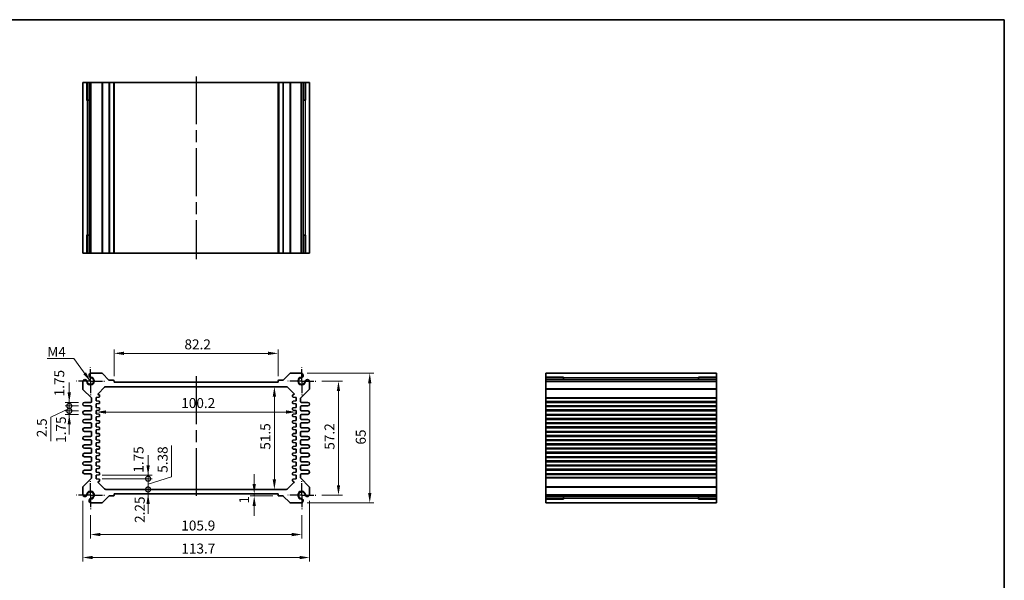
# Model space of a CAD drawing. Units: millimetres. Extents: x 29 to 3382, y 16 to 718.
# Drawn here: x 2097 to 2590, y 297 to 578 of the extents above; entities that cross this region are included whole.
import ezdxf

# ---------------------------------------------------------------- set-up
doc = ezdxf.new("R2010")
doc.units = ezdxf.units.MM
doc.header["$LTSCALE"] = 2
doc.linetypes.add('AM_ISO08W050', pattern=[18, 12, -1.5, 3, -1.5])
doc.linetypes.add('AM_ISO08W050x2', pattern=[9, 6, -0.75, 1.5, -0.75])
doc.layers.get('Defpoints').update_dxf_attribs({"lineweight": 25})
for name, color, linetype, lineweight in [('AM_7', 4, 'AM_ISO08W050', 25), ('Border (ISO)', 7, 'Continuous', 35), ('Dimension (ISO)', 7, 'Continuous', 18), ('Symbol (ISO)', 7, 'Continuous', 18), ('Visible (ISO)', 7, 'Continuous', 35), ('Visible Narrow (ISO)', 7, 'Continuous', 25)]:
    doc.layers.add(name, color=color, linetype=linetype, lineweight=lineweight)
doc.styles.add('Note Text (TK)', font='MS PGothic.ttf')
doc.dimstyles.new('Default - Method 1b (TK)', dxfattribs={"dimscale": 2, "dimtxt": 2.5, "dimasz": 2.5, "dimexe": 1, "dimexo": 1.5, "dimgap": 1, "dimtad": 1, "dimtoh": 1, "dimrnd": 1e-08, "dimdsep": 46, "dimtxsty": 'Note Text (TK)', "dimcen": 0.09, "dimdle": 5, "dimclrd": 100, "dimclre": 100, "dimclrt": 7, "dimadec": 1, "dimazin": 1, "dimtfac": 1, "dimtmove": 0, "dimatfit": 3, "dimfxl": 1, "dimtolj": 1, "dimlwd": -1, "dimlwe": -1, "dimarcsym": 0})
doc.dimstyles.new('Default - Method 1b (TK)$7', dxfattribs={"dimscale": 2, "dimtxt": 2.5, "dimasz": 2.5, "dimexe": 1, "dimexo": 1.5, "dimgap": 1, "dimtad": 1, "dimtoh": 1, "dimrnd": 1e-08, "dimdsep": 46, "dimtxsty": 'Note Text (TK)', "dimcen": 0.09, "dimdle": 5, "dimclrd": 256, "dimclre": 100, "dimclrt": 7, "dimadec": 1, "dimazin": 1, "dimtfac": 1, "dimtmove": 0, "dimatfit": 3, "dimfxl": 1, "dimtolj": 1, "dimlwd": -1, "dimlwe": -1, "dimarcsym": 0})

# ---------------------------------------------------------------- blocks, each defined once
blk = doc.blocks.new('図面枠 tk図枠')
at = {"layer": 'Border (ISO)'}
for p, q in [((14.5, 289), (405.5, 289)), ((405.5, 289), (405.5, 8))]:
    blk.add_line(p, q, dxfattribs=at)
blk = doc.blocks.new('*D22')
at = {"layer": 'Defpoints', "color": 0, "transparency": 16777216}
for p in [(2144.32, 410.76), (2144.32, 396.28), (2226.52, 396.28)]:
    blk.add_point(p, dxfattribs=at)
at = {"layer": 'Dimension (ISO)', "color": 100, "transparency": 16777216}
for p, q in [((2144.32, 399.28), (2144.32, 412.76)), ((2221.52, 410.76), (2149.32, 410.76)), ((2226.52, 399.28), (2226.52, 412.76))]:
    blk.add_line(p, q, dxfattribs=at)
for points in [[(2149.32, 411.6), (2149.32, 409.93), (2144.32, 410.76)], [(2221.52, 411.6), (2221.52, 409.93), (2226.52, 410.76)]]:
    blk.add_solid(points, dxfattribs=at)
at = {"layer": 'Dimension (ISO)', "color": 7, "transparency": 16777216, "insert": (2179.58, 415.26), "char_height": 5, "attachment_point": 4, "style": 'Note Text (TK)'}
blk.add_mtext('\\A1;82.2', dxfattribs=at)
blk = doc.blocks.new('*D52')
at = {"layer": 'Defpoints', "color": 0, "transparency": 16777216}
for p in [(2245.37, 396.88), (2245.37, 339.68), (2256.78, 339.68)]:
    blk.add_point(p, dxfattribs=at)
at = {"layer": 'Dimension (ISO)', "color": 100, "transparency": 16777216}
for p, q in [((2248.37, 396.88), (2258.78, 396.88)), ((2256.78, 391.88), (2256.78, 344.68)), ((2248.37, 339.68), (2258.78, 339.68))]:
    blk.add_line(p, q, dxfattribs=at)
for points in [[(2255.94, 391.88), (2257.61, 391.88), (2256.78, 396.88)], [(2255.94, 344.68), (2257.61, 344.68), (2256.78, 339.68)]]:
    blk.add_solid(points, dxfattribs=at)
at = {"layer": 'Dimension (ISO)', "color": 7, "transparency": 16777216, "insert": (2252.28, 362.46), "char_height": 5, "attachment_point": 4, "rotation": 90, "style": 'Note Text (TK)'}
blk.add_mtext('\\A1;57.2', dxfattribs=at)
blk = doc.blocks.new('*D23')
at = {"layer": 'Defpoints', "color": 0, "transparency": 16777216}
for p in [(2238.16, 400.78), (2238.16, 335.78), (2272.45, 335.78)]:
    blk.add_point(p, dxfattribs=at)
at = {"layer": 'Dimension (ISO)', "color": 100, "transparency": 16777216}
for p, q in [((2241.16, 400.78), (2274.45, 400.78)), ((2272.45, 395.78), (2272.45, 340.78)), ((2241.16, 335.78), (2274.45, 335.78))]:
    blk.add_line(p, q, dxfattribs=at)
for points in [[(2271.62, 395.78), (2273.28, 395.78), (2272.45, 400.78)], [(2271.62, 340.78), (2273.28, 340.78), (2272.45, 335.78)]]:
    blk.add_solid(points, dxfattribs=at)
at = {"layer": 'Dimension (ISO)', "color": 7, "transparency": 16777216, "insert": (2267.95, 365.03), "char_height": 5, "attachment_point": 4, "rotation": 90, "style": 'Note Text (TK)'}
blk.add_mtext('\\A1;65', dxfattribs=at)
blk = doc.blocks.new('*D24')
at = {"layer": 'Defpoints', "color": 0, "transparency": 16777216}
for p in [(2224.65, 394.03), (2224.65, 342.53), (2224.65, 342.53)]:
    blk.add_point(p, dxfattribs=at)
at = {"layer": 'Dimension (ISO)', "color": 100, "transparency": 16777216}
blk.add_line((2224.65, 389.03), (2224.65, 347.53), dxfattribs=at)
for points in [[(2223.82, 389.03), (2225.49, 389.03), (2224.65, 394.03)], [(2223.82, 347.53), (2225.49, 347.53), (2224.65, 342.53)]]:
    blk.add_solid(points, dxfattribs=at)
at = {"layer": 'Dimension (ISO)', "color": 7, "transparency": 16777216, "insert": (2220.15, 362.46), "char_height": 5, "attachment_point": 4, "rotation": 90, "style": 'Note Text (TK)'}
blk.add_mtext('\\A1;51.5', dxfattribs=at)
blk = doc.blocks.new('*D25')
at = {"layer": 'Defpoints', "color": 0, "transparency": 16777216}
for p in [(2135.32, 384.53), (2235.52, 383.66), (2235.52, 381.35)]:
    blk.add_point(p, dxfattribs=at)
at = {"layer": 'Dimension (ISO)', "color": 100, "transparency": 16777216}
blk.add_line((2140.32, 381.35), (2230.52, 381.35), dxfattribs=at)
for points in [[(2140.32, 382.19), (2140.32, 380.52), (2135.32, 381.35)], [(2230.52, 382.19), (2230.52, 380.52), (2235.52, 381.35)]]:
    blk.add_solid(points, dxfattribs=at)
at = {"layer": 'Dimension (ISO)', "color": 7, "transparency": 16777216, "insert": (2177.97, 385.85), "char_height": 5, "attachment_point": 4, "style": 'Note Text (TK)'}
blk.add_mtext('\\A1;100.2', dxfattribs=at)
blk = doc.blocks.new('_DotSmall')
at = {"color": 0, "linetype": 'ByBlock', "const_width": 0.5}
blk.add_lwpolyline([(-0.0625, 0, 1), (0.0625, 0, 1)], format="xyb", close=True, dxfattribs=at)
blk = doc.blocks.new('*D45')
at = {"layer": 'Defpoints', "color": 0, "transparency": 16777216}
for p in [(2135.32, 349.66), (2135.32, 347.91), (2161.36, 349.66)]:
    blk.add_point(p, dxfattribs=at)
at = {"layer": 'Dimension (ISO)', "color": 100, "transparency": 16777216}
for p, q in [((2161.36, 354.66), (2161.36, 359.66)), ((2138.32, 349.66), (2163.36, 349.66)), ((2138.32, 347.91), (2163.36, 347.91)), ((2161.36, 347.91), (2161.36, 349.66)), ((2161.36, 347.91), (2161.36, 342.91))]:
    blk.add_line(p, q, dxfattribs=at)
blk.add_solid([(2160.53, 354.66), (2162.2, 354.66), (2161.36, 349.66)], dxfattribs=at)
at = {"layer": 'Dimension (ISO)', "color": 100, "transparency": 16777216, "xscale": 5, "yscale": 5, "zscale": 5, "rotation": 90}
blk.add_blockref('_DotSmall', (2161.36, 347.91), dxfattribs=at)
at = {"layer": 'Dimension (ISO)', "color": 7, "transparency": 16777216, "insert": (2156.56, 350.92), "char_height": 5, "attachment_point": 4, "rotation": 90, "style": 'Note Text (TK)'}
blk.add_mtext('\\A1;1.75', dxfattribs=at)
blk = doc.blocks.new('*D47')
at = {"layer": 'Defpoints', "color": 0, "transparency": 16777216}
for p in [(2135.32, 347.91), (2161.36, 347.91), (2140.23, 342.53)]:
    blk.add_point(p, dxfattribs=at)
at = {"layer": 'Dimension (ISO)', "color": 100, "transparency": 16777216}
for p, q in [((2173.16, 348.88), (2173.16, 364.55)), ((2161.36, 347.91), (2161.36, 352.91)), ((2138.32, 347.91), (2163.36, 347.91)), ((2161.36, 345.22), (2173.16, 348.88)), ((2161.36, 342.53), (2161.36, 347.91)), ((2161.36, 342.53), (2161.36, 347.91)), ((2161.36, 342.53), (2161.36, 337.53))]:
    blk.add_line(p, q, dxfattribs=at)
at = {"layer": 'Dimension (ISO)', "color": 100, "transparency": 16777216, "xscale": 5, "yscale": 5, "zscale": 5}
for p, rotation in [((2161.36, 347.91), 270), ((2161.36, 342.53), 90)]:
    blk.add_blockref('_DotSmall', p, dxfattribs=dict(at, rotation=rotation))
at = {"layer": 'Dimension (ISO)', "color": 7, "transparency": 16777216, "insert": (2168.66, 350.88), "char_height": 5, "attachment_point": 4, "rotation": 90, "style": 'Note Text (TK)'}
blk.add_mtext('\\A1;5.38', dxfattribs=at)
blk = doc.blocks.new('*D46')
at = {"layer": 'Defpoints', "color": 0, "transparency": 16777216}
for p in [(2140.23, 342.53), (2161.36, 342.53), (2144.32, 340.28)]:
    blk.add_point(p, dxfattribs=at)
at = {"layer": 'Dimension (ISO)', "color": 100, "transparency": 16777216}
for p, q in [((2161.36, 342.53), (2161.36, 347.53)), ((2161.36, 340.28), (2161.36, 342.53)), ((2161.36, 335.28), (2161.36, 330.28))]:
    blk.add_line(p, q, dxfattribs=at)
blk.add_solid([(2160.53, 335.28), (2162.2, 335.28), (2161.36, 340.28)], dxfattribs=at)
at = {"layer": 'Dimension (ISO)', "color": 100, "transparency": 16777216, "xscale": 5, "yscale": 5, "zscale": 5, "rotation": 270}
blk.add_blockref('_DotSmall', (2161.36, 342.53), dxfattribs=at)
at = {"layer": 'Dimension (ISO)', "color": 7, "transparency": 16777216, "insert": (2157.18, 325.76), "char_height": 5, "attachment_point": 4, "rotation": 90, "style": 'Note Text (TK)'}
blk.add_mtext('\\A1;2.25', dxfattribs=at)
blk = doc.blocks.new('*D48')
at = {"layer": 'Defpoints', "color": 0, "transparency": 16777216}
for p in [(2214.56, 340.28), (2214.56, 339.28), (2226.82, 339.28)]:
    blk.add_point(p, dxfattribs=at)
at = {"layer": 'Dimension (ISO)', "color": 100, "transparency": 16777216}
for p, q in [((2214.56, 345.28), (2214.56, 350.28)), ((2223.82, 339.28), (2212.56, 339.28)), ((2214.56, 340.28), (2214.56, 339.28)), ((2214.56, 334.28), (2214.56, 329.28))]:
    blk.add_line(p, q, dxfattribs=at)
for points in [[(2213.72, 345.28), (2215.39, 345.28), (2214.56, 340.28)], [(2213.72, 334.28), (2215.39, 334.28), (2214.56, 339.28)]]:
    blk.add_solid(points, dxfattribs=at)
at = {"layer": 'Dimension (ISO)', "color": 7, "transparency": 16777216, "insert": (2209.51, 335.46), "char_height": 5, "attachment_point": 4, "rotation": 90, "style": 'Note Text (TK)'}
blk.add_mtext('\\A1;1', dxfattribs=at)
blk = doc.blocks.new('*D42')
at = {"layer": 'Defpoints', "color": 0, "transparency": 16777216}
for p in [(2121.84, 386.16), (2129.44, 386.16), (2129.44, 384.41)]:
    blk.add_point(p, dxfattribs=at)
at = {"layer": 'Dimension (ISO)', "color": 100, "transparency": 16777216}
for p, q in [((2121.84, 391.16), (2121.84, 396.16)), ((2126.44, 386.16), (2119.84, 386.16)), ((2121.84, 384.41), (2121.84, 386.16)), ((2126.44, 384.41), (2119.84, 384.41)), ((2121.84, 384.41), (2121.84, 379.41))]:
    blk.add_line(p, q, dxfattribs=at)
blk.add_solid([(2121.01, 391.16), (2122.67, 391.16), (2121.84, 386.16)], dxfattribs=at)
at = {"layer": 'Dimension (ISO)', "color": 100, "transparency": 16777216, "xscale": 5, "yscale": 5, "zscale": 5, "rotation": 90}
blk.add_blockref('_DotSmall', (2121.84, 384.41), dxfattribs=at)
at = {"layer": 'Dimension (ISO)', "color": 7, "transparency": 16777216, "insert": (2116.84, 389.19), "char_height": 5, "attachment_point": 4, "rotation": 90, "style": 'Note Text (TK)'}
blk.add_mtext('\\A1;1.75', dxfattribs=at)
blk = doc.blocks.new('*D43')
at = {"layer": 'Defpoints', "color": 0, "transparency": 16777216}
for p in [(2121.84, 384.41), (2129.44, 384.41), (2129.44, 381.91)]:
    blk.add_point(p, dxfattribs=at)
at = {"layer": 'Dimension (ISO)', "color": 100, "transparency": 16777216}
for p, q in [((2121.84, 384.41), (2121.84, 389.41)), ((2121.84, 383.16), (2112.6, 378.72)), ((2126.44, 384.41), (2119.84, 384.41)), ((2126.44, 381.91), (2119.84, 381.91)), ((2121.84, 381.91), (2121.84, 384.41)), ((2121.84, 381.91), (2121.84, 384.41)), ((2121.84, 381.91), (2121.84, 376.91)), ((2112.6, 378.72), (2112.6, 366.71))]:
    blk.add_line(p, q, dxfattribs=at)
at = {"layer": 'Dimension (ISO)', "color": 100, "transparency": 16777216, "xscale": 5, "yscale": 5, "zscale": 5}
for p, rotation in [((2121.84, 384.41), 270), ((2121.84, 381.91), 90)]:
    blk.add_blockref('_DotSmall', p, dxfattribs=dict(at, rotation=rotation))
at = {"layer": 'Dimension (ISO)', "color": 7, "transparency": 16777216, "insert": (2108.1, 368.71), "char_height": 5, "attachment_point": 4, "rotation": 90, "style": 'Note Text (TK)'}
blk.add_mtext('\\A1;2.5', dxfattribs=at)
blk = doc.blocks.new('*D44')
at = {"layer": 'Defpoints', "color": 0, "transparency": 16777216}
for p in [(2121.84, 381.91), (2129.44, 381.91), (2129.44, 380.16)]:
    blk.add_point(p, dxfattribs=at)
at = {"layer": 'Dimension (ISO)', "color": 100, "transparency": 16777216}
for p, q in [((2121.84, 381.91), (2121.84, 386.91)), ((2126.44, 381.91), (2119.84, 381.91)), ((2126.44, 380.16), (2119.84, 380.16)), ((2121.84, 380.16), (2121.84, 381.91)), ((2121.84, 375.16), (2121.84, 370.16))]:
    blk.add_line(p, q, dxfattribs=at)
blk.add_solid([(2121.01, 375.16), (2122.67, 375.16), (2121.84, 380.16)], dxfattribs=at)
at = {"layer": 'Dimension (ISO)', "color": 100, "transparency": 16777216, "xscale": 5, "yscale": 5, "zscale": 5, "rotation": 270}
blk.add_blockref('_DotSmall', (2121.84, 381.91), dxfattribs=at)
at = {"layer": 'Dimension (ISO)', "color": 7, "transparency": 16777216, "insert": (2117.68, 365.89), "char_height": 5, "attachment_point": 4, "rotation": 90, "style": 'Note Text (TK)'}
blk.add_mtext('\\A1;1.75', dxfattribs=at)
blk = doc.blocks.new('*D51')
at = {"layer": 'Defpoints', "color": 0, "transparency": 16777216}
for p in [(2132.47, 332.68), (2238.37, 332.68), (2238.37, 319.95)]:
    blk.add_point(p, dxfattribs=at)
at = {"layer": 'Dimension (ISO)', "color": 100, "transparency": 16777216}
for p, q in [((2132.47, 329.68), (2132.47, 317.95)), ((2238.37, 329.68), (2238.37, 317.95)), ((2137.47, 319.95), (2233.37, 319.95))]:
    blk.add_line(p, q, dxfattribs=at)
for points in [[(2137.47, 320.79), (2137.47, 319.12), (2132.47, 319.95)], [(2233.37, 320.79), (2233.37, 319.12), (2238.37, 319.95)]]:
    blk.add_solid(points, dxfattribs=at)
at = {"layer": 'Dimension (ISO)', "color": 7, "transparency": 16777216, "insert": (2177.99, 324.45), "char_height": 5, "attachment_point": 4, "style": 'Note Text (TK)'}
blk.add_mtext('\\A1;105.9', dxfattribs=at)
blk = doc.blocks.new('*D26')
at = {"layer": 'Defpoints', "color": 0, "transparency": 16777216}
for p in [(2128.57, 339.89), (2242.27, 339.89), (2242.27, 308.42)]:
    blk.add_point(p, dxfattribs=at)
at = {"layer": 'Dimension (ISO)', "color": 100, "transparency": 16777216}
for p, q in [((2128.57, 336.89), (2128.57, 306.42)), ((2242.27, 336.89), (2242.27, 306.42)), ((2133.57, 308.42), (2237.27, 308.42))]:
    blk.add_line(p, q, dxfattribs=at)
for points in [[(2133.57, 309.26), (2133.57, 307.59), (2128.57, 308.42)], [(2237.27, 309.26), (2237.27, 307.59), (2242.27, 308.42)]]:
    blk.add_solid(points, dxfattribs=at)
at = {"layer": 'Dimension (ISO)', "color": 7, "transparency": 16777216, "insert": (2178.02, 312.92), "char_height": 5, "attachment_point": 4, "style": 'Note Text (TK)'}
blk.add_mtext('\\A1;113.7', dxfattribs=at)

msp = doc.modelspace()

# ---------------------------------------------------------------- linework, layer by layer
at = {"layer": 'AM_7'}
for p, q in [((2185.4162, 549.594), (2185.4162, 457.994)), ((2185.4162, 399.2822), (2185.4162, 337.2822))]:
    msp.add_line(p, q, dxfattribs=at)
at = {"layer": 'AM_7', "linetype": 'AM_ISO08W050x2', "ltscale": 0.5}
for p, q in [((2132.4662, 396.8822), (2132.4662, 403.8822)), ((2238.3662, 396.8822), (2238.3662, 403.8822)), ((2132.4662, 396.8822), (2125.4662, 396.8822)), ((2132.4662, 396.8822), (2139.4662, 396.8822)), ((2132.4662, 396.8822), (2132.4662, 389.8822)), ((2238.3662, 396.8822), (2231.3662, 396.8822)), ((2238.3662, 396.8822), (2245.3662, 396.8822)), ((2238.3662, 396.8822), (2238.3662, 389.8822)), ((2132.4662, 339.6822), (2132.4662, 346.6822)), ((2238.3662, 339.6822), (2238.3662, 346.6822)), ((2132.4662, 339.6822), (2125.4662, 339.6822)), ((2132.4662, 339.6822), (2139.4662, 339.6822)), ((2132.4662, 339.6822), (2132.4662, 332.6822)), ((2238.3662, 339.6822), (2231.3662, 339.6822)), ((2238.3662, 339.6822), (2245.3662, 339.6822)), ((2238.3662, 339.6822), (2238.3662, 332.6822))]:
    msp.add_line(p, q, dxfattribs=at)
at = {"layer": 'Visible (ISO)'}
for p, q in [((2128.5662, 546.594), (2242.2662, 546.594)), ((2128.5662, 546.594), (2128.5662, 460.994)), ((2130.7376, 537.594), (2130.7376, 546.594)), ((2131.7572, 546.594), (2131.7572, 460.994)), ((2132.6752, 546.594), (2132.6752, 460.994)), ((2144.3162, 546.594), (2144.3162, 460.994)), ((2226.5162, 546.594), (2226.5162, 460.994)), ((2238.1573, 546.594), (2238.1573, 460.994)), ((2239.0753, 546.594), (2239.0753, 460.994)), ((2240.0949, 546.594), (2240.0949, 537.594)), ((2242.2662, 546.594), (2242.2662, 460.994)), ((2131.7572, 537.594), (2130.4969, 537.594)), ((2130.7376, 537.594), (2130.7848, 537.594)), ((2131.7572, 537.594), (2130.7848, 537.594)), ((2240.0477, 537.594), (2239.0753, 537.594)), ((2240.3356, 537.594), (2239.0753, 537.594)), ((2240.0477, 537.594), (2240.0949, 537.594)), ((2130.4969, 469.994), (2131.7572, 469.994)), ((2130.7848, 469.994), (2130.7376, 469.994)), ((2130.7376, 460.994), (2130.7376, 469.994)), ((2130.7848, 469.994), (2131.7572, 469.994)), ((2239.0753, 469.994), (2240.0477, 469.994)), ((2239.0753, 469.994), (2240.3356, 469.994)), ((2240.0949, 469.994), (2240.0477, 469.994)), ((2240.0949, 469.994), (2240.0949, 460.994)), ((2128.5662, 460.994), (2242.2662, 460.994)), ((2138.1092, 400.7822), (2132.6752, 400.7822)), ((2141.7285, 397.3701), (2138.4628, 400.6358)), ((2232.3697, 400.6358), (2229.104, 397.3701)), ((2238.1573, 400.7822), (2232.7232, 400.7822)), ((2446.2374, 400.7822), (2360.6374, 400.7822)), ((2360.6374, 400.7822), (2360.6374, 335.7822)), ((2446.2374, 400.7822), (2446.2374, 335.7822)), ((2128.5662, 396.6732), (2128.5662, 392.9893)), ((2144.0162, 397.2822), (2141.9406, 397.2822)), ((2144.3162, 396.2822), (2144.3162, 396.9822)), ((2226.5162, 396.2822), (2144.3162, 396.2822)), ((2226.5162, 396.9822), (2226.5162, 396.2822)), ((2228.8919, 397.2822), (2226.8162, 397.2822)), ((2242.2662, 392.9893), (2242.2662, 396.6732)), ((2360.6374, 398.6108), (2369.6374, 398.6108)), ((2446.2374, 397.5912), (2360.6374, 397.5912)), ((2446.2374, 396.6732), (2360.6374, 396.6732)), ((2369.6374, 398.8515), (2369.6374, 397.5912)), ((2369.6374, 398.5637), (2369.6374, 398.6108)), ((2369.6374, 398.5637), (2369.6374, 397.5912)), ((2437.2374, 397.5912), (2437.2374, 398.8515)), ((2437.2374, 398.6108), (2446.2374, 398.6108)), ((2437.2374, 398.6108), (2437.2374, 398.5637)), ((2437.2374, 397.5912), (2437.2374, 398.5637)), ((2128.7127, 392.6358), (2132.9198, 388.4286)), ((2136.3162, 390.5322), (2139.5234, 393.7393)), ((2136.3162, 390.3287), (2136.3162, 390.5322)), ((2136.7961, 390.0092), (2136.5864, 390.0302)), ((2140.2305, 394.0322), (2230.602, 394.0322)), ((2231.3091, 393.7393), (2234.4284, 390.6201)), ((2234.2461, 390.0302), (2234.0364, 390.0092)), ((2234.5162, 390.4079), (2234.5162, 390.3287)), ((2237.9127, 388.4286), (2242.1198, 392.6358)), ((2132.5662, 386.1572), (2129.4412, 386.1572)), ((2133.0662, 388.0751), (2133.0662, 386.6572)), ((2135.3162, 388.6572), (2136.7961, 388.8052)), ((2135.3162, 386.9072), (2135.3162, 388.6572)), ((2136.7961, 386.7592), (2135.3162, 386.9072)), ((2135.3162, 385.4072), (2136.7961, 385.5552)), ((2135.3162, 383.6572), (2135.3162, 385.4072)), ((2137.0662, 389.1037), (2137.0662, 389.7107)), ((2137.0662, 385.8537), (2137.0662, 386.4607)), ((2233.7662, 389.7107), (2233.7662, 389.1037)), ((2233.7662, 386.4607), (2233.7662, 385.8537)), ((2234.0364, 388.8052), (2235.5162, 388.6572)), ((2235.5162, 386.9072), (2234.0364, 386.7592)), ((2234.0364, 385.5552), (2235.5162, 385.4072)), ((2235.5162, 388.6572), (2235.5162, 386.9072)), ((2235.5162, 385.4072), (2235.5162, 383.6572)), ((2237.7662, 386.6572), (2237.7662, 388.0751)), ((2241.3912, 386.1572), (2238.2662, 386.1572)), ((2446.2374, 386.1572), (2360.6374, 386.1572)), ((2129.4412, 384.4072), (2132.5662, 384.4072)), ((2132.5662, 381.9072), (2129.4412, 381.9072)), ((2129.4412, 380.1572), (2132.5662, 380.1572)), ((2133.0662, 383.9072), (2133.0662, 382.4072)), ((2136.7961, 383.5092), (2135.3162, 383.6572)), ((2135.3162, 382.1572), (2136.7961, 382.3052)), ((2135.3162, 380.4072), (2135.3162, 382.1572)), ((2136.7961, 380.2592), (2135.3162, 380.4072)), ((2137.0662, 382.6037), (2137.0662, 383.2107)), ((2233.7662, 383.2107), (2233.7662, 382.6037)), ((2235.5162, 383.6572), (2234.0364, 383.5092)), ((2234.0364, 382.3052), (2235.5162, 382.1572)), ((2235.5162, 380.4072), (2234.0364, 380.2592)), ((2235.5162, 382.1572), (2235.5162, 380.4072)), ((2237.7662, 382.4072), (2237.7662, 383.9072)), ((2238.2662, 384.4072), (2241.3912, 384.4072)), ((2241.3912, 381.9072), (2238.2662, 381.9072)), ((2238.2662, 380.1572), (2241.3912, 380.1572)), ((2446.2374, 384.4072), (2360.6374, 384.4072)), ((2446.2374, 381.9072), (2360.6374, 381.9072)), ((2446.2374, 380.1572), (2360.6374, 380.1572)), ((2132.5662, 377.6572), (2129.4412, 377.6572)), ((2129.4412, 375.9072), (2132.5662, 375.9072)), ((2133.0662, 379.6572), (2133.0662, 378.1572)), ((2133.0662, 375.4072), (2133.0662, 373.9072)), ((2135.3162, 378.9072), (2136.7961, 379.0552)), ((2135.3162, 377.1572), (2135.3162, 378.9072)), ((2136.7961, 377.0092), (2135.3162, 377.1572)), ((2135.3162, 375.6572), (2136.7961, 375.8052)), ((2135.3162, 373.9072), (2135.3162, 375.6572)), ((2137.0662, 379.3537), (2137.0662, 379.9607)), ((2137.0662, 376.1037), (2137.0662, 376.7107)), ((2233.7662, 379.9607), (2233.7662, 379.3537)), ((2233.7662, 376.7107), (2233.7662, 376.1037)), ((2234.0364, 379.0552), (2235.5162, 378.9072)), ((2235.5162, 377.1572), (2234.0364, 377.0092)), ((2234.0364, 375.8052), (2235.5162, 375.6572)), ((2235.5162, 378.9072), (2235.5162, 377.1572)), ((2235.5162, 375.6572), (2235.5162, 373.9072)), ((2237.7662, 378.1572), (2237.7662, 379.6572)), ((2237.7662, 373.9072), (2237.7662, 375.4072)), ((2241.3912, 377.6572), (2238.2662, 377.6572)), ((2238.2662, 375.9072), (2241.3912, 375.9072)), ((2446.2374, 377.6572), (2360.6374, 377.6572)), ((2446.2374, 375.9072), (2360.6374, 375.9072)), ((2132.5662, 373.4072), (2129.4412, 373.4072)), ((2129.4412, 371.6572), (2132.5662, 371.6572)), ((2133.0662, 371.1572), (2133.0662, 369.6572)), ((2136.7961, 373.7592), (2135.3162, 373.9072)), ((2135.3162, 372.4072), (2136.7961, 372.5552)), ((2135.3162, 370.6572), (2135.3162, 372.4072)), ((2136.7961, 370.5092), (2135.3162, 370.6572)), ((2137.0662, 372.8537), (2137.0662, 373.4607)), ((2137.0662, 369.6037), (2137.0662, 370.2107)), ((2233.7662, 373.4607), (2233.7662, 372.8537)), ((2233.7662, 370.2107), (2233.7662, 369.6037)), ((2235.5162, 373.9072), (2234.0364, 373.7592)), ((2234.0364, 372.5552), (2235.5162, 372.4072)), ((2235.5162, 370.6572), (2234.0364, 370.5092)), ((2235.5162, 372.4072), (2235.5162, 370.6572)), ((2237.7662, 369.6572), (2237.7662, 371.1572)), ((2241.3912, 373.4072), (2238.2662, 373.4072)), ((2238.2662, 371.6572), (2241.3912, 371.6572)), ((2446.2374, 373.4072), (2360.6374, 373.4072)), ((2446.2374, 371.6572), (2360.6374, 371.6572)), ((2132.5662, 369.1572), (2129.4412, 369.1572)), ((2129.4412, 367.4072), (2132.5662, 367.4072)), ((2133.0662, 366.9072), (2133.0662, 365.4072)), ((2135.3162, 369.1572), (2136.7961, 369.3052)), ((2135.3162, 367.4072), (2135.3162, 369.1572)), ((2136.7961, 367.2592), (2135.3162, 367.4072)), ((2135.3162, 365.9072), (2136.7961, 366.0552)), ((2135.3162, 364.1572), (2135.3162, 365.9072)), ((2137.0662, 366.3537), (2137.0662, 366.9607)), ((2233.7662, 366.9607), (2233.7662, 366.3537)), ((2234.0364, 369.3052), (2235.5162, 369.1572)), ((2235.5162, 367.4072), (2234.0364, 367.2592)), ((2234.0364, 366.0552), (2235.5162, 365.9072)), ((2235.5162, 369.1572), (2235.5162, 367.4072)), ((2235.5162, 365.9072), (2235.5162, 364.1572)), ((2237.7662, 365.4072), (2237.7662, 366.9072)), ((2241.3912, 369.1572), (2238.2662, 369.1572)), ((2238.2662, 367.4072), (2241.3912, 367.4072)), ((2446.2374, 369.1572), (2360.6374, 369.1572)), ((2446.2374, 367.4072), (2360.6374, 367.4072)), ((2132.5662, 364.9072), (2129.4412, 364.9072)), ((2129.4412, 363.1572), (2132.5662, 363.1572)), ((2132.5662, 360.6572), (2129.4412, 360.6572)), ((2133.0662, 362.6572), (2133.0662, 361.1572)), ((2136.7961, 364.0092), (2135.3162, 364.1572)), ((2135.3162, 362.6572), (2136.7961, 362.8052)), ((2135.3162, 360.9072), (2135.3162, 362.6572)), ((2136.7961, 360.7592), (2135.3162, 360.9072)), ((2137.0662, 363.1037), (2137.0662, 363.7107)), ((2137.0662, 359.8537), (2137.0662, 360.4607)), ((2233.7662, 363.7107), (2233.7662, 363.1037)), ((2233.7662, 360.4607), (2233.7662, 359.8537)), ((2235.5162, 364.1572), (2234.0364, 364.0092)), ((2234.0364, 362.8052), (2235.5162, 362.6572)), ((2235.5162, 360.9072), (2234.0364, 360.7592)), ((2235.5162, 362.6572), (2235.5162, 360.9072)), ((2237.7662, 361.1572), (2237.7662, 362.6572)), ((2241.3912, 364.9072), (2238.2662, 364.9072)), ((2238.2662, 363.1572), (2241.3912, 363.1572)), ((2241.3912, 360.6572), (2238.2662, 360.6572)), ((2446.2374, 364.9072), (2360.6374, 364.9072)), ((2446.2374, 363.1572), (2360.6374, 363.1572)), ((2446.2374, 360.6572), (2360.6374, 360.6572)), ((2129.4412, 358.9072), (2132.5662, 358.9072)), ((2132.5662, 356.4072), (2129.4412, 356.4072)), ((2133.0662, 358.4072), (2133.0662, 356.9072)), ((2135.3162, 359.4072), (2136.7961, 359.5552)), ((2135.3162, 357.6572), (2135.3162, 359.4072)), ((2136.7961, 357.5092), (2135.3162, 357.6572)), ((2135.3162, 356.1572), (2136.7961, 356.3052)), ((2135.3162, 354.4072), (2135.3162, 356.1572)), ((2137.0662, 356.6037), (2137.0662, 357.2107)), ((2233.7662, 357.2107), (2233.7662, 356.6037)), ((2234.0364, 359.5552), (2235.5162, 359.4072)), ((2235.5162, 357.6572), (2234.0364, 357.5092)), ((2234.0364, 356.3052), (2235.5162, 356.1572)), ((2235.5162, 359.4072), (2235.5162, 357.6572)), ((2235.5162, 356.1572), (2235.5162, 354.4072)), ((2237.7662, 356.9072), (2237.7662, 358.4072)), ((2238.2662, 358.9072), (2241.3912, 358.9072)), ((2241.3912, 356.4072), (2238.2662, 356.4072)), ((2446.2374, 358.9072), (2360.6374, 358.9072)), ((2446.2374, 356.4072), (2360.6374, 356.4072)), ((2129.4412, 354.6572), (2132.5662, 354.6572)), ((2132.5662, 352.1572), (2129.4412, 352.1572)), ((2129.4412, 350.4072), (2132.5662, 350.4072)), ((2133.0662, 354.1572), (2133.0662, 352.6572)), ((2136.7961, 354.2592), (2135.3162, 354.4072)), ((2135.3162, 352.9072), (2136.7961, 353.0552)), ((2135.3162, 351.1572), (2135.3162, 352.9072)), ((2136.7961, 351.0092), (2135.3162, 351.1572)), ((2137.0662, 353.3537), (2137.0662, 353.9607)), ((2137.0662, 350.1037), (2137.0662, 350.7107)), ((2233.7662, 353.9607), (2233.7662, 353.3537)), ((2233.7662, 350.7107), (2233.7662, 350.1037)), ((2235.5162, 354.4072), (2234.0364, 354.2592)), ((2234.0364, 353.0552), (2235.5162, 352.9072)), ((2235.5162, 351.1572), (2234.0364, 351.0092)), ((2235.5162, 352.9072), (2235.5162, 351.1572)), ((2237.7662, 352.6572), (2237.7662, 354.1572)), ((2238.2662, 354.6572), (2241.3912, 354.6572)), ((2241.3912, 352.1572), (2238.2662, 352.1572)), ((2238.2662, 350.4072), (2241.3912, 350.4072)), ((2446.2374, 354.6572), (2360.6374, 354.6572)), ((2446.2374, 352.1572), (2360.6374, 352.1572)), ((2446.2374, 350.4072), (2360.6374, 350.4072)), ((2132.9198, 348.1358), (2128.7127, 343.9286)), ((2133.0662, 349.9072), (2133.0662, 348.4893)), ((2135.3162, 349.6572), (2136.7961, 349.8052)), ((2135.3162, 347.9072), (2135.3162, 349.6572)), ((2136.7961, 347.7592), (2135.3162, 347.9072)), ((2136.3162, 346.1565), (2136.3162, 346.2357)), ((2139.5234, 342.8251), (2136.4041, 345.9443)), ((2136.5864, 346.5342), (2136.7961, 346.5552)), ((2137.0662, 346.8537), (2137.0662, 347.4607)), ((2234.4284, 345.9443), (2231.3091, 342.8251)), ((2233.7662, 347.4607), (2233.7662, 346.8537)), ((2234.0364, 349.8052), (2235.5162, 349.6572)), ((2235.5162, 347.9072), (2234.0364, 347.7592)), ((2234.0364, 346.5552), (2234.2461, 346.5342)), ((2234.5162, 346.2357), (2234.5162, 346.1565)), ((2235.5162, 349.6572), (2235.5162, 347.9072)), ((2237.7662, 348.4893), (2237.7662, 349.9072)), ((2242.1198, 343.9286), (2237.9127, 348.1358)), ((2128.5662, 343.5751), (2128.5662, 339.8912)), ((2230.602, 342.5322), (2140.2305, 342.5322)), ((2242.2662, 339.8912), (2242.2662, 343.5751)), ((2132.6752, 335.7822), (2138.1092, 335.7822)), ((2138.4628, 335.9286), (2141.7285, 339.1943)), ((2141.9406, 339.2822), (2144.0162, 339.2822)), ((2144.3162, 339.5822), (2144.3162, 340.2822)), ((2144.3162, 340.2822), (2226.5162, 340.2822)), ((2226.5162, 340.2822), (2226.5162, 339.5822)), ((2226.8162, 339.2822), (2228.8919, 339.2822)), ((2229.104, 339.1943), (2232.3697, 335.9286)), ((2232.7232, 335.7822), (2238.1573, 335.7822)), ((2446.2374, 339.8912), (2360.6374, 339.8912)), ((2446.2374, 338.9732), (2360.6374, 338.9732)), ((2369.6374, 337.9536), (2360.6374, 337.9536)), ((2446.2374, 335.7822), (2360.6374, 335.7822)), ((2369.6374, 338.9732), (2369.6374, 338.0007)), ((2369.6374, 338.9732), (2369.6374, 337.7129)), ((2369.6374, 337.9536), (2369.6374, 338.0007)), ((2437.2374, 338.0007), (2437.2374, 338.9732)), ((2437.2374, 337.7129), (2437.2374, 338.9732)), ((2437.2374, 338.0007), (2437.2374, 337.9536)), ((2446.2374, 337.9536), (2437.2374, 337.9536))]:
    msp.add_line(p, q, dxfattribs=at)
for centre, radius, start, end in [((2132.8822, 399.6764), 1.125, 100.60219, 251.296161), ((2138.1092, 400.2822), 0.5, 45, 90), ((2232.7232, 400.2822), 0.5, 90, 135), ((2237.9503, 399.6764), 1.125, 288.703839, 79.39781), ((2129.672, 396.4662), 1.125, 18.703839, 169.39781), ((2132.4662, 396.8822), 1.7295, 181.829653, 88.170347), ((2129.672, 396.4662), 1.125, 8.467579, 18.703839), ((2132.4662, 396.8822), 1.7, 188.467579, 81.532421), ((2132.8822, 399.6764), 1.125, 251.296161, 261.532421), ((2141.9406, 397.5822), 0.3, 225, 270), ((2144.0162, 396.9822), 0.3, 0, 90), ((2226.8162, 396.9822), 0.3, 90, 180), ((2228.8919, 397.5822), 0.3, 270, 315), ((2238.3662, 396.8822), 1.7295, 91.829653, 358.170347), ((2238.3662, 396.8822), 1.7, 98.467579, 351.532421), ((2237.9503, 399.6764), 1.125, 278.467579, 288.703839), ((2241.1605, 396.4662), 1.125, 161.296161, 171.532421), ((2241.1605, 396.4662), 1.125, 10.60219, 161.296161), ((2129.0662, 392.9893), 0.5, 180, 225), ((2136.6162, 390.3287), 0.3, 180, 264.289407), ((2136.7662, 389.7107), 0.3, 0, 84.289407), ((2140.2305, 393.0322), 1, 90, 135), ((2230.602, 393.0322), 1, 45, 90), ((2234.0662, 389.7107), 0.3, 95.710593, 180), ((2234.2162, 390.3287), 0.3, 275.710593, 0), ((2234.2162, 390.4079), 0.3, 0, 45), ((2241.7662, 392.9893), 0.5, 315, 0), ((2129.4412, 385.2822), 0.875, 90, 270), ((2132.5662, 386.6572), 0.5, 270, 0), ((2132.5662, 388.0751), 0.5, 0, 45), ((2136.7662, 389.1037), 0.3, 275.710593, 0), ((2136.7662, 386.4607), 0.3, 0, 84.289407), ((2136.7662, 385.8537), 0.3, 275.710593, 0), ((2234.0662, 389.1037), 0.3, 180, 264.289407), ((2234.0662, 386.4607), 0.3, 95.710593, 180), ((2234.0662, 385.8537), 0.3, 180, 264.289407), ((2238.2662, 388.0751), 0.5, 135, 180), ((2238.2662, 386.6572), 0.5, 180, 270), ((2241.3912, 385.2822), 0.875, 270, 90), ((2129.4412, 381.0322), 0.875, 90, 270), ((2132.5662, 383.9072), 0.5, 0, 90), ((2132.5662, 382.4072), 0.5, 270, 0), ((2132.5662, 379.6572), 0.5, 0, 90), ((2136.7662, 383.2107), 0.3, 0, 84.289407), ((2136.7662, 382.6037), 0.3, 275.710593, 0), ((2136.7662, 379.9607), 0.3, 0, 84.289407), ((2234.0662, 383.2107), 0.3, 95.710593, 180), ((2234.0662, 382.6037), 0.3, 180, 264.289407), ((2234.0662, 379.9607), 0.3, 95.710593, 180), ((2238.2662, 383.9072), 0.5, 90, 180), ((2238.2662, 382.4072), 0.5, 180, 270), ((2238.2662, 379.6572), 0.5, 90, 180), ((2241.3912, 381.0322), 0.875, 270, 90), ((2129.4412, 376.7822), 0.875, 90, 270), ((2132.5662, 378.1572), 0.5, 270, 0), ((2132.5662, 375.4072), 0.5, 0, 90), ((2136.7662, 379.3537), 0.3, 275.710593, 0), ((2136.7662, 376.7107), 0.3, 0, 84.289407), ((2136.7662, 376.1037), 0.3, 275.710593, 0), ((2234.0662, 379.3537), 0.3, 180, 264.289407), ((2234.0662, 376.7107), 0.3, 95.710593, 180), ((2234.0662, 376.1037), 0.3, 180, 264.289407), ((2238.2662, 378.1572), 0.5, 180, 270), ((2238.2662, 375.4072), 0.5, 90, 180), ((2241.3912, 376.7822), 0.875, 270, 90), ((2129.4412, 372.5322), 0.875, 90, 270), ((2132.5662, 373.9072), 0.5, 270, 0), ((2132.5662, 371.1572), 0.5, 0, 90), ((2136.7662, 373.4607), 0.3, 0, 84.289407), ((2136.7662, 372.8537), 0.3, 275.710593, 0), ((2136.7662, 370.2107), 0.3, 0, 84.289407), ((2234.0662, 373.4607), 0.3, 95.710593, 180), ((2234.0662, 372.8537), 0.3, 180, 264.289407), ((2234.0662, 370.2107), 0.3, 95.710593, 180), ((2238.2662, 373.9072), 0.5, 180, 270), ((2238.2662, 371.1572), 0.5, 90, 180), ((2241.3912, 372.5322), 0.875, 270, 90), ((2129.4412, 368.2822), 0.875, 90, 270), ((2132.5662, 369.6572), 0.5, 270, 0), ((2132.5662, 366.9072), 0.5, 0, 90), ((2132.5662, 365.4072), 0.5, 270, 0), ((2136.7662, 369.6037), 0.3, 275.710593, 0), ((2136.7662, 366.9607), 0.3, 0, 84.289407), ((2136.7662, 366.3537), 0.3, 275.710593, 0), ((2234.0662, 369.6037), 0.3, 180, 264.289407), ((2234.0662, 366.9607), 0.3, 95.710593, 180), ((2234.0662, 366.3537), 0.3, 180, 264.289407), ((2238.2662, 369.6572), 0.5, 180, 270), ((2238.2662, 366.9072), 0.5, 90, 180), ((2238.2662, 365.4072), 0.5, 180, 270), ((2241.3912, 368.2822), 0.875, 270, 90), ((2129.4412, 364.0322), 0.875, 90, 270), ((2129.4412, 359.7822), 0.875, 90, 270), ((2132.5662, 362.6572), 0.5, 0, 90), ((2132.5662, 361.1572), 0.5, 270, 0), ((2136.7662, 363.7107), 0.3, 0, 84.289407), ((2136.7662, 363.1037), 0.3, 275.710593, 0), ((2136.7662, 360.4607), 0.3, 0, 84.289407), ((2234.0662, 363.7107), 0.3, 95.710593, 180), ((2234.0662, 363.1037), 0.3, 180, 264.289407), ((2234.0662, 360.4607), 0.3, 95.710593, 180), ((2238.2662, 362.6572), 0.5, 90, 180), ((2238.2662, 361.1572), 0.5, 180, 270), ((2241.3912, 364.0322), 0.875, 270, 90), ((2241.3912, 359.7822), 0.875, 270, 90), ((2129.4412, 355.5322), 0.875, 90, 270), ((2132.5662, 358.4072), 0.5, 0, 90), ((2132.5662, 356.9072), 0.5, 270, 0), ((2136.7662, 359.8537), 0.3, 275.710593, 0), ((2136.7662, 357.2107), 0.3, 0, 84.289407), ((2136.7662, 356.6037), 0.3, 275.710593, 0), ((2234.0662, 359.8537), 0.3, 180, 264.289407), ((2234.0662, 357.2107), 0.3, 95.710593, 180), ((2234.0662, 356.6037), 0.3, 180, 264.289407), ((2238.2662, 358.4072), 0.5, 90, 180), ((2238.2662, 356.9072), 0.5, 180, 270), ((2241.3912, 355.5322), 0.875, 270, 90), ((2129.4412, 351.2822), 0.875, 90, 270), ((2132.5662, 354.1572), 0.5, 0, 90), ((2132.5662, 352.6572), 0.5, 270, 0), ((2132.5662, 349.9072), 0.5, 0, 90), ((2136.7662, 353.9607), 0.3, 0, 84.289407), ((2136.7662, 353.3537), 0.3, 275.710593, 0), ((2136.7662, 350.7107), 0.3, 0, 84.289407), ((2234.0662, 353.9607), 0.3, 95.710593, 180), ((2234.0662, 353.3537), 0.3, 180, 264.289407), ((2234.0662, 350.7107), 0.3, 95.710593, 180), ((2238.2662, 354.1572), 0.5, 90, 180), ((2238.2662, 352.6572), 0.5, 180, 270), ((2238.2662, 349.9072), 0.5, 90, 180), ((2241.3912, 351.2822), 0.875, 270, 90), ((2132.5662, 348.4893), 0.5, 315, 0), ((2136.6162, 346.2357), 0.3, 95.710593, 180), ((2136.6162, 346.1565), 0.3, 180, 225), ((2136.7662, 350.1037), 0.3, 275.710593, 0), ((2136.7662, 347.4607), 0.3, 0, 84.289407), ((2136.7662, 346.8537), 0.3, 275.710593, 0), ((2234.0662, 350.1037), 0.3, 180, 264.289407), ((2234.0662, 347.4607), 0.3, 95.710593, 180), ((2234.0662, 346.8537), 0.3, 180, 264.289407), ((2234.2162, 346.2357), 0.3, 0, 84.289407), ((2234.2162, 346.1565), 0.3, 315, 0), ((2238.2662, 348.4893), 0.5, 180, 225), ((2129.0662, 343.5751), 0.5, 135, 180), ((2132.4662, 339.6822), 1.7295, 271.829653, 178.170347), ((2132.4662, 339.6822), 1.7, 278.467579, 171.532421), ((2140.2305, 343.5322), 1, 225, 270), ((2230.602, 343.5322), 1, 270, 315), ((2238.3662, 339.6822), 1.7295, 1.829653, 268.170347), ((2238.3662, 339.6822), 1.7, 8.467579, 261.532421), ((2241.7662, 343.5751), 0.5, 0, 45), ((2129.672, 340.0982), 1.125, 190.60219, 341.296161), ((2129.672, 340.0982), 1.125, 341.296161, 351.532421), ((2132.8822, 336.888), 1.125, 108.703839, 259.39781), ((2132.8822, 336.888), 1.125, 98.467579, 108.703839), ((2138.1092, 336.2822), 0.5, 270, 315), ((2141.9406, 338.9822), 0.3, 90, 135), ((2144.0162, 339.5822), 0.3, 270, 0), ((2226.8162, 339.5822), 0.3, 180, 270), ((2228.8919, 338.9822), 0.3, 45, 90), ((2232.7232, 336.2822), 0.5, 225, 270), ((2237.9503, 336.888), 1.125, 71.296161, 81.532421), ((2237.9503, 336.888), 1.125, 280.60219, 71.296161), ((2241.1605, 340.0982), 1.125, 188.467579, 198.703839), ((2241.1605, 340.0982), 1.125, 198.703839, 349.39781)]:
    msp.add_arc(centre, radius, start, end, dxfattribs=at)
at = {"layer": 'Visible Narrow (ISO)'}
for p, q in [((2130.4969, 546.594), (2130.4969, 537.594)), ((2138.1092, 546.594), (2138.1092, 460.994)), ((2138.4628, 546.594), (2138.4628, 460.994)), ((2141.7285, 546.594), (2141.7285, 460.994)), ((2141.9406, 546.594), (2141.9406, 460.994)), ((2144.0162, 546.594), (2144.0162, 460.994)), ((2226.8162, 546.594), (2226.8162, 460.994)), ((2228.8919, 546.594), (2228.8919, 460.994)), ((2229.104, 546.594), (2229.104, 460.994)), ((2232.3697, 546.594), (2232.3697, 460.994)), ((2232.7232, 546.594), (2232.7232, 460.994)), ((2240.3356, 537.594), (2240.3356, 546.594)), ((2130.7848, 537.594), (2130.7848, 469.994)), ((2240.0477, 537.594), (2240.0477, 469.994)), ((2130.4969, 469.994), (2130.4969, 460.994)), ((2240.3356, 460.994), (2240.3356, 469.994)), ((2369.6374, 398.8515), (2360.6374, 398.8515)), ((2437.2374, 398.5637), (2369.6374, 398.5637)), ((2446.2374, 398.8515), (2437.2374, 398.8515)), ((2446.2374, 392.9893), (2360.6374, 392.9893)), ((2446.2374, 392.6358), (2360.6374, 392.6358)), ((2446.2374, 388.4286), (2360.6374, 388.4286)), ((2446.2374, 388.0751), (2360.6374, 388.0751)), ((2446.2374, 386.6572), (2360.6374, 386.6572)), ((2446.2374, 383.9072), (2360.6374, 383.9072)), ((2446.2374, 382.4072), (2360.6374, 382.4072)), ((2446.2374, 379.6572), (2360.6374, 379.6572)), ((2446.2374, 378.1572), (2360.6374, 378.1572)), ((2446.2374, 375.4072), (2360.6374, 375.4072)), ((2446.2374, 373.9072), (2360.6374, 373.9072)), ((2446.2374, 371.1572), (2360.6374, 371.1572)), ((2446.2374, 369.6572), (2360.6374, 369.6572)), ((2446.2374, 366.9072), (2360.6374, 366.9072)), ((2446.2374, 365.4072), (2360.6374, 365.4072)), ((2446.2374, 362.6572), (2360.6374, 362.6572)), ((2446.2374, 361.1572), (2360.6374, 361.1572)), ((2446.2374, 358.4072), (2360.6374, 358.4072)), ((2446.2374, 356.9072), (2360.6374, 356.9072)), ((2446.2374, 354.1572), (2360.6374, 354.1572)), ((2446.2374, 352.6572), (2360.6374, 352.6572)), ((2446.2374, 349.9072), (2360.6374, 349.9072)), ((2446.2374, 348.4893), (2360.6374, 348.4893)), ((2446.2374, 348.1358), (2360.6374, 348.1358)), ((2446.2374, 343.9286), (2360.6374, 343.9286)), ((2446.2374, 343.5751), (2360.6374, 343.5751)), ((2360.6374, 337.7129), (2369.6374, 337.7129)), ((2437.2374, 338.0007), (2369.6374, 338.0007)), ((2437.2374, 337.7129), (2446.2374, 337.7129))]:
    msp.add_line(p, q, dxfattribs=at)
for centre, start, end in [((2132.4662, 396.8822), 169.950691, 100.049309), ((2238.3662, 396.8822), 79.950691, 10.049309), ((2132.4662, 339.6822), 259.950691, 190.049309), ((2238.3662, 339.6822), 349.950691, 280.049309)]:
    msp.add_arc(centre, 2, start, end, dxfattribs=at)

# ---------------------------------------------------------------- block references
at = {"xscale": 2, "yscale": 2, "zscale": 2}
msp.add_blockref('図面枠 tk図枠', (1779.5, 0), dxfattribs=at)

# ---------------------------------------------------------------- texts
at = {"layer": 'Symbol (ISO)', "color": 7, "insert": (2110.8399, 409.0178), "char_height": 5, "attachment_point": 7, "line_spacing_factor": 1.5, "style": 'Note Text (TK)'}
msp.add_mtext('{\\fＭＳ Ｐゴシック|b0|i0;M4}', dxfattribs=at)

# ---------------------------------------------------------------- dimensions: what is measured, and where the dimension line sits
at = {"layer": 'Dimension (ISO)', "color": 100, "true_color": 0x00ff3f}
for base, p1, p2, angle, override, picture, middle in [((2144.3162, 410.7643), (2226.5162, 396.2822), (2144.3162, 396.2822), 180, {"dimscale": 0, "dimtxt": 5, "dimasz": 5, "dimexe": 2, "dimexo": 3, "dimgap": 2, "dimtoh": 0, "dimdec": 2, "dimcen": 0.18, "dimtol": 0, "dimlim": 0, "dimtp": 0, "dimtm": 0, "dimtdec": 2, "dimtix": 0, "dimtofl": 0, "dimtmove": 0, "dimatfit": 1}, '*D22', (2185.4162, 410.7643)), ((2121.8405, 386.1572), (2129.4412, 384.4072), (2129.4412, 386.1572), 90, {"dimscale": 0, "dimtxt": 5, "dimasz": 5, "dimexe": 2, "dimexo": 3, "dimgap": 2, "dimtoh": 0, "dimblk1": 'DotSmall', "dimsah": 1, "dimcen": 0.18, "dimdle": 0, "dimtix": 0, "dimtofl": 1, "dimtmove": 1, "dimatfit": 1}, '*D42', (2121.3448, 394.8156)), ((2272.4511, 335.7822), (2238.1573, 400.7822), (2238.1573, 335.7822), 90, {"dimscale": 0, "dimtxt": 5, "dimasz": 5, "dimexe": 2, "dimexo": 3, "dimgap": 2, "dimtoh": 0, "dimdec": 2, "dimcen": 0.18, "dimtol": 0, "dimlim": 0, "dimtp": 0, "dimtm": 0, "dimtdec": 2, "dimtix": 0, "dimtofl": 0, "dimtmove": 0, "dimatfit": 1}, '*D23', (2272.4511, 368.2822)), ((2256.7768, 339.6822), (2245.3662, 396.8822), (2245.3662, 339.6822), 90, {"dimscale": 0, "dimtxt": 5, "dimasz": 5, "dimexe": 2, "dimexo": 3, "dimgap": 2, "dimtoh": 0, "dimdec": 2, "dimcen": 0.18, "dimtol": 0, "dimlim": 0, "dimtp": 0, "dimtm": 0, "dimtdec": 2, "dimtix": 0, "dimtofl": 0, "dimtmove": 0, "dimatfit": 1}, '*D52', (2256.7768, 368.2822)), ((2224.6523, 342.5322), (2224.6523, 394.0322), (2224.6523, 342.5322), 270, {"dimscale": 0, "dimtxt": 5, "dimasz": 5, "dimexe": 2, "dimexo": 3, "dimgap": 2, "dimtoh": 0, "dimdec": 2, "dimcen": 0.18, "dimse1": 1, "dimse2": 1, "dimtol": 0, "dimlim": 0, "dimtp": 0, "dimtm": 0, "dimtdec": 2, "dimtix": 0, "dimtofl": 0, "dimtmove": 0, "dimatfit": 1}, '*D24', (2224.6523, 368.2822)), ((2121.8405, 384.4072), (2129.4412, 381.9072), (2129.4412, 384.4072), 90, {"dimscale": 0, "dimtxt": 5, "dimasz": 5, "dimexe": 2, "dimexo": 3, "dimgap": 2, "dimtoh": 0, "dimblk1": 'DotSmall', "dimblk2": 'DotSmall', "dimsah": 1, "dimcen": 0.18, "dimdle": 0, "dimtix": 0, "dimtofl": 1, "dimtmove": 1, "dimatfit": 1}, '*D43', (2112.6034, 376.7166)), ((2121.8405, 381.9072), (2129.4412, 380.1572), (2129.4412, 381.9072), 90, {"dimscale": 0, "dimtxt": 5, "dimasz": 5, "dimexe": 2, "dimexo": 3, "dimgap": 2, "dimtoh": 0, "dimblk2": 'DotSmall', "dimsah": 1, "dimcen": 0.18, "dimdle": 0, "dimtix": 0, "dimtofl": 1, "dimtmove": 1, "dimatfit": 1}, '*D44', (2122.1773, 371.5158)), ((2235.5162, 381.3543), (2135.3162, 384.5322), (2235.5162, 383.6572), 180, {"dimscale": 0, "dimtxt": 5, "dimasz": 5, "dimexe": 2, "dimexo": 3, "dimgap": 2, "dimtoh": 0, "dimdec": 2, "dimcen": 0.18, "dimse1": 1, "dimse2": 1, "dimtol": 0, "dimlim": 0, "dimtp": 0, "dimtm": 0, "dimtdec": 2, "dimtix": 0, "dimtofl": 0, "dimtmove": 0, "dimatfit": 1}, '*D25', (2185.4162, 381.3543)), ((2161.3649422022, 347.907199141), (2140.2304586971, 342.532199141), (2135.316247815, 347.907199141), 90, {"dimscale": 0, "dimtxt": 5, "dimasz": 5, "dimexe": 2, "dimexo": 3, "dimgap": 2, "dimtoh": 0, "dimblk1": 'DotSmall', "dimblk2": 'DotSmall', "dimsah": 1, "dimcen": 0.18, "dimdle": 0, "dimse1": 1, "dimtix": 0, "dimtofl": 1, "dimtmove": 1, "dimatfit": 1}, '*D47', (2173.1606650648, 350.876449587)), ((2161.3649, 349.6572), (2135.3162, 347.9072), (2135.3162, 349.6572), 90, {"dimscale": 0, "dimtxt": 5, "dimasz": 5, "dimexe": 2, "dimexo": 3, "dimgap": 2, "dimtoh": 0, "dimblk1": 'DotSmall', "dimsah": 1, "dimcen": 0.18, "dimdle": 0, "dimtix": 0, "dimtofl": 1, "dimtmove": 1, "dimatfit": 1}, '*D45', (2161.0555, 356.546)), ((2161.3649, 342.5322), (2144.3162, 340.2822), (2140.2305, 342.5322), 90, {"dimscale": 0, "dimtxt": 5, "dimasz": 5, "dimexe": 2, "dimexo": 3, "dimgap": 2, "dimtoh": 0, "dimblk2": 'DotSmall', "dimsah": 1, "dimcen": 0.18, "dimdle": 0, "dimse1": 1, "dimse2": 1, "dimtix": 0, "dimtofl": 1, "dimtmove": 1, "dimatfit": 1}, '*D46', (2161.6781, 331.586)), ((2214.5579, 339.2822), (2214.5579, 340.2822), (2226.8162, 339.2822), 270, {"dimscale": 0, "dimtxt": 5, "dimasz": 5, "dimexe": 2, "dimexo": 3, "dimgap": 2, "dimtoh": 0, "dimcen": 0.18, "dimse1": 1, "dimtix": 0, "dimtofl": 1, "dimtmove": 1, "dimatfit": 1}, '*D48', (2214.0113, 336.2086)), ((2242.2662, 308.4225), (2128.5662, 339.8912), (2242.2662, 339.8912), 180, {"dimscale": 0, "dimtxt": 5, "dimasz": 5, "dimexe": 2, "dimexo": 3, "dimgap": 2, "dimtoh": 0, "dimdec": 2, "dimcen": 0.18, "dimtol": 0, "dimlim": 0, "dimtp": 0, "dimtm": 0, "dimtdec": 2, "dimtix": 0, "dimtofl": 0, "dimtmove": 0, "dimatfit": 1}, '*D26', (2185.4162, 308.4225)), ((2238.3662, 319.9527), (2132.4662, 332.6822), (2238.3662, 332.6822), 180, {"dimscale": 0, "dimtxt": 5, "dimasz": 5, "dimexe": 2, "dimexo": 3, "dimgap": 2, "dimtoh": 0, "dimdec": 2, "dimcen": 0.18, "dimtol": 0, "dimlim": 0, "dimtp": 0, "dimtm": 0, "dimtdec": 2, "dimtix": 0, "dimtofl": 0, "dimtmove": 0, "dimatfit": 1}, '*D51', (2185.4162, 319.9527))]:
    dim = msp.add_linear_dim(base=base, p1=p1, p2=p2, angle=angle, dimstyle='Default - Method 1b (TK)', override=override, dxfattribs=at)
    dim.commit()
    dim.dimension.update_dxf_attribs({"geometry": picture, "text_midpoint": middle, "dimtype": 128})

# ---------------------------------------------------------------- leaders
at = {"layer": 'Symbol (ISO)', "color": 100, "true_color": 0x00ff40, "annotation_type": 0, "has_hookline": 1, "hookline_direction": 1, "text_width": 8.2955}
msp.add_leader([(2132.4963, 396.7069), (2124.1353, 408.1845), (2119.1353, 408.1845)], dimstyle='Default - Method 1b (TK)$7', override={"dimgap": 0, "dimtad": 1}, dxfattribs=at)

doc.saveas('drawing.dxf')
